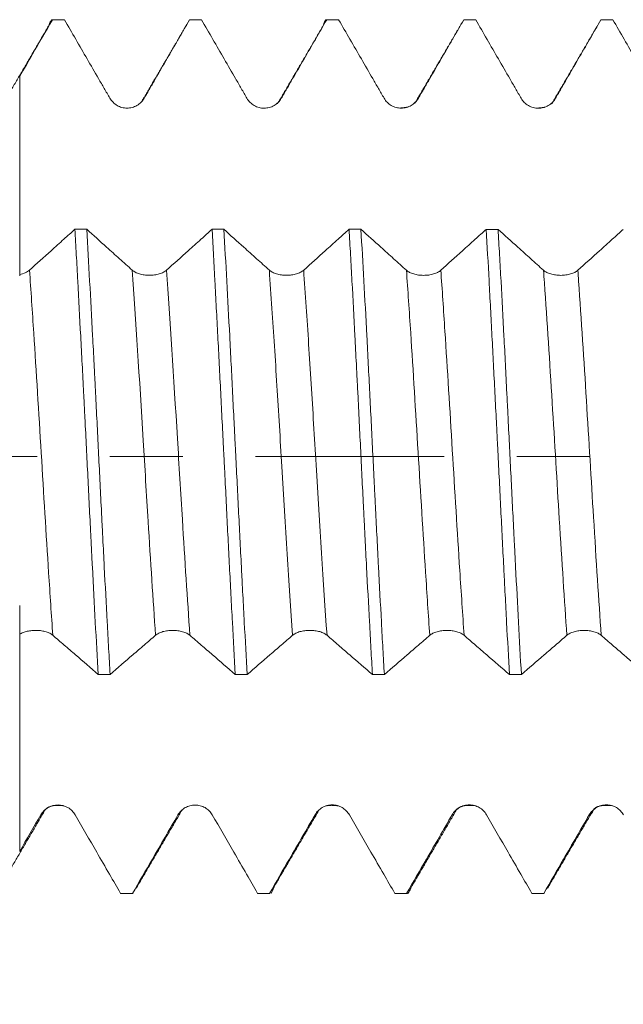
# Model space of a CAD drawing. Units: millimetres. Extents: x -43 to 68, y -82 to 24.
# Drawn here: x 37 to 41, y -3 to 3 of the extents above; entities that cross this region are included whole.
import ezdxf

# ---------------------------------------------------------------- set-up
doc = ezdxf.new("R2010")
doc.units = ezdxf.units.MM
doc.linetypes.add('CENTER', pattern=[47.5, 22, -8.5, 8.5, -8.5])
for name, color, linetype in [('1', 4, 'Continuous'), ('2', 7, 'Continuous'), ('SK2', 7, 'Continuous'), ('SK4', 2, 'CENTER')]:
    doc.layers.add(name, color=color, linetype=linetype)
doc.styles.add('iso_b_vert', font='simplex.shx')
doc.dimstyles.get("Standard").update_dxf_attribs({"dimtxt": 0.18, "dimasz": 0.18, "dimexe": 0.18, "dimexo": 0.0625, "dimgap": 0.09, "dimtad": 1, "dimzin": 0, "dimdsep": 52, "dimtxsty": 'Standard', "dimcen": 0.09, "dimadec": 0, "dimazin": 0, "dimtfac": 1, "dimtdec": 4, "dimtofl": 0, "dimtmove": 0, "dimatfit": 3, "dimfxl": 1, "dimtolj": 1, "dimtzin": 0, "dimarcsym": 0})

# ---------------------------------------------------------------- blocks, each defined once
blk = doc.blocks.new('_U2')
at = {"layer": 'SK2', "lineweight": 13}
for p, q in [((43.4, 1.5875), (43.4, 14.014422)), ((47, 4.138745), (47, 14.014422)), ((54.5, 12.014422), (35.9, 12.014422))]:
    blk.add_line(p, q, dxfattribs=at)
at = {"layer": 'SK2', "lineweight": 18}
for points in [[(43.4, 12.014422), (39.900002, 11.553638), (39.899998, 12.475205)], [(47, 12.014422), (50.499998, 12.475205), (50.500002, 11.553638)]]:
    blk.add_solid(points, dxfattribs=at)
at = {"layer": 'SK2', "lineweight": 18, "attachment_point": 7, "line_spacing_factor": 1.084337, "style": 'iso_b_vert'}
for s, insert, char_height in [('\\W0.7121;3.6', (42.959458, 19.899536), 3), ("\\W0.7095;'B'", (42.985958, 12.797055), 3.5)]:
    blk.add_mtext(s, dxfattribs=dict(at, insert=insert, char_height=char_height))
blk = doc.blocks.new('_U3')
at = {"layer": 'SK2', "lineweight": 13}
for p, q in [((34, -4.138745), (34, -11.551245)), ((47, -4.138745), (47, -11.551245)), ((47, -9.551245), (34, -9.551245))]:
    blk.add_line(p, q, dxfattribs=at)
at = {"layer": 'SK2', "lineweight": 18}
for points in [[(34, -9.551245), (37.499998, -9.090461), (37.500002, -10.012029)], [(47, -9.551245), (43.500002, -10.012029), (43.499998, -9.090461)]]:
    blk.add_solid(points, dxfattribs=at)
at = {"layer": 'SK2', "lineweight": 18, "insert": (36.672347, -8.666131), "char_height": 3, "attachment_point": 7, "line_spacing_factor": 1.084337, "style": 'iso_b_vert'}
blk.add_mtext('\\W0.5321;13', dxfattribs=at)
blk = doc.blocks.new('_U4')
at = {"layer": 'SK2', "lineweight": 13}
for p, q in [((22, -3.4675), (22, -34.051245)), ((47, -4.138745), (47, -34.051245)), ((47, -32.051245), (22, -32.051245))]:
    blk.add_line(p, q, dxfattribs=at)
at = {"layer": 'SK2', "lineweight": 18}
for points in [[(22, -32.051245), (25.499998, -31.590461), (25.500002, -32.512029)], [(47, -32.051245), (43.500002, -32.512029), (43.499998, -31.590461)]]:
    blk.add_solid(points, dxfattribs=at)
at = {"layer": 'SK2', "lineweight": 18, "insert": (32.867172, -31.166131), "char_height": 3, "attachment_point": 7, "line_spacing_factor": 1.084337, "style": 'iso_b_vert'}
blk.add_mtext('\\W0.6740;25', dxfattribs=at)
blk = doc.blocks.new('_U5')
at = {"layer": '2', "lineweight": 13}
for p, q in [((25.75, -1.5875), (25.75, -23.051245)), ((47, -4.138745), (47, -23.051245)), ((47, -21.051245), (25.75, -21.051245))]:
    blk.add_line(p, q, dxfattribs=at)
at = {"layer": '2', "lineweight": 18}
for points in [[(25.75, -21.051245), (29.249998, -20.590461), (29.250002, -21.512029)], [(47, -21.051245), (43.500002, -21.512029), (43.499998, -20.590461)]]:
    blk.add_solid(points, dxfattribs=at)
at = {"layer": '2', "lineweight": 18, "insert": (33.388486, -20.166131), "char_height": 3, "attachment_point": 7, "line_spacing_factor": 1.084337, "style": 'iso_b_vert'}
blk.add_mtext('\\W0.6563;21.2', dxfattribs=at)

msp = doc.modelspace()

# ---------------------------------------------------------------- linework, layer by layer
at = {"layer": '1', "lineweight": 18}
for p, q in [((37.9626, -2.5505), (37.9656, -2.5512)), ((37.9656, -2.5512), (38.0353, -2.5512)), ((38.0353, -2.5512), (38.0324, -2.5505)), ((38.7624, -2.5505), (38.7654, -2.5512)), ((38.7654, -2.5512), (38.8351, -2.5512)), ((38.8351, -2.5512), (38.832, -2.5505)), ((39.5627, -2.5505), (39.5656, -2.5512)), ((39.5656, -2.5512), (39.635, -2.5512)), ((40.3628, -2.5505), (40.3658, -2.5512)), ((40.3658, -2.5512), (40.4351, -2.5512)), ((40.435, -2.5512), (40.4321, -2.5505))]:
    msp.add_line(p, q, dxfattribs=at)
for points, knots in [([(37.3741, 2.2199), (37.399, 2.2629), (37.4238, 2.306), (37.4876, 2.4165), (37.5265, 2.4839), (37.5654, 2.5512)], [0, 0, 0, 0, 0.389954, 0.389954, 1, 1, 1, 1]), ([(37.5455, 2.5198), (37.5464, 2.5228), (37.5474, 2.5256), (37.554, 2.5434), (37.5597, 2.5511), (37.5654, 2.5512)], [0, 0, 0, 0, 0.144113, 0.144113, 1, 1, 1, 1]), ([(37.6352, 2.5512), (37.6793, 2.4748), (37.7235, 2.3985), (37.7897, 2.2839), (37.8118, 2.2457), (37.8449, 2.1884), (37.856, 2.1693), (37.8781, 2.1311), (37.8891, 2.112), (37.9001, 2.0929)], [0, 0, 0, 0, 0.5, 0.5, 0.75, 0.75, 0.875, 0.875, 1, 1, 1, 1]), ([(38.1006, 2.093), (38.1116, 2.1121), (38.1226, 2.1311), (38.1447, 2.1693), (38.1557, 2.1884), (38.1888, 2.2457), (38.2109, 2.2839), (38.2771, 2.3985), (38.3212, 2.4749), (38.3653, 2.5512)], [0, 0, 0, 0, 0.125, 0.125, 0.25, 0.25, 0.5, 0.5, 1, 1, 1, 1]), ([(38.4347, 2.5512), (38.479, 2.4747), (38.5232, 2.3982), (38.5895, 2.2835), (38.6116, 2.2452), (38.6448, 2.1879), (38.6559, 2.1688), (38.678, 2.1305), (38.6891, 2.1114), (38.7001, 2.0923)], [0, 0, 0, 0, 0.5, 0.5, 0.75, 0.75, 0.875, 0.875, 1, 1, 1, 1]), ([(38.9005, 2.0924), (38.9116, 2.1115), (38.9226, 2.1306), (38.9447, 2.1688), (38.9558, 2.188), (38.9889, 2.2453), (39.011, 2.2836), (39.0772, 2.3983), (39.1213, 2.4748), (39.1655, 2.5512)], [0, 0, 0, 0, 0.125, 0.125, 0.25, 0.25, 0.5, 0.5, 1, 1, 1, 1]), ([(39.1438, 2.5139), (39.1453, 2.5192), (39.1469, 2.524), (39.1541, 2.5433), (39.1598, 2.5511), (39.1655, 2.5512)], [0, 0, 0, 0, 0.215066, 0.215066, 1, 1, 1, 1]), ([(39.235, 2.5512), (39.2792, 2.4748), (39.3234, 2.3984), (39.3897, 2.2838), (39.4118, 2.2456), (39.4449, 2.1882), (39.456, 2.1691), (39.4781, 2.1309), (39.4891, 2.1118), (39.5002, 2.0927)], [0, 0, 0, 0, 0.5, 0.5, 0.75, 0.75, 0.875, 0.875, 1, 1, 1, 1]), ([(39.7006, 2.0928), (39.7116, 2.1119), (39.7227, 2.131), (39.7447, 2.1692), (39.7558, 2.1883), (39.7889, 2.2456), (39.8109, 2.2838), (39.8771, 2.3984), (39.9212, 2.4748), (39.9653, 2.5512)], [0, 0, 0, 0, 0.125, 0.125, 0.25, 0.25, 0.5, 0.5, 1, 1, 1, 1]), ([(40.0347, 2.5512), (40.0789, 2.4747), (40.1232, 2.3982), (40.1895, 2.2835), (40.2116, 2.2452), (40.2448, 2.1878), (40.2559, 2.1687), (40.278, 2.1305), (40.2891, 2.1113), (40.3001, 2.0922)], [0, 0, 0, 0, 0.5, 0.5, 0.75, 0.75, 0.875, 0.875, 1, 1, 1, 1]), ([(40.5006, 2.0922), (40.5116, 2.1114), (40.5227, 2.1305), (40.5448, 2.1687), (40.5558, 2.1879), (40.589, 2.2452), (40.6111, 2.2835), (40.6774, 2.3982), (40.7215, 2.4747), (40.7657, 2.5512)], [0, 0, 0, 0, 0.125, 0.125, 0.25, 0.25, 0.5, 0.5, 1, 1, 1, 1]), ([(40.8351, 2.5512), (40.8793, 2.4748), (40.9235, 2.3984), (40.9897, 2.2838), (41.0118, 2.2456), (41.045, 2.1883), (41.056, 2.1692), (41.0781, 2.131), (41.0891, 2.1119), (41.1002, 2.0928)], [0, 0, 0, 0, 0.5, 0.5, 0.75, 0.75, 0.875, 0.875, 1, 1, 1, 1]), ([(37.3741, 2.2199), (37.3741, 2.1931), (37.3741, 2.1298), (37.3741, 1.9936), (37.3741, 1.7459), (37.3741, 1.3889), (37.3741, 1.1577), (37.3741, 1.0687), (37.3741, 1.0559)], [0, 0, 0, 0, 0.058708, 0.139016, 0.299631, 0.620863, 0.942095, 1, 1, 1, 1]), ([(37.9001, 2.0929), (37.9052, 2.0841), (37.9114, 2.0762), (37.9221, 2.0655), (37.9259, 2.0621), (37.934, 2.056), (37.9381, 2.0532), (37.9512, 2.0457), (37.9607, 2.0417), (37.9753, 2.0378), (37.9802, 2.0369), (37.9902, 2.0355), (37.9953, 2.0352), (38.0105, 2.0352), (38.0204, 2.0365), (38.0351, 2.0404), (38.04, 2.0421), (38.0493, 2.0459), (38.0538, 2.0481), (38.0668, 2.0556), (38.075, 2.0619), (38.0857, 2.0725), (38.089, 2.0763), (38.0952, 2.0843), (38.098, 2.0886), (38.1006, 2.093)], [0, 0, 0, 0, 0.125, 0.125, 0.1875, 0.1875, 0.25, 0.25, 0.375, 0.375, 0.4375, 0.4375, 0.5, 0.5, 0.625, 0.625, 0.6875, 0.6875, 0.75, 0.75, 0.875, 0.875, 0.9375, 0.9375, 1, 1, 1, 1]), ([(38.7001, 2.0923), (38.7052, 2.0834), (38.7114, 2.0755), (38.7221, 2.0648), (38.7259, 2.0614), (38.734, 2.0553), (38.7381, 2.0525), (38.7512, 2.045), (38.7607, 2.0411), (38.7753, 2.0372), (38.7802, 2.0362), (38.7902, 2.0349), (38.7953, 2.0346), (38.8105, 2.0346), (38.8205, 2.0359), (38.8351, 2.0398), (38.84, 2.0414), (38.8493, 2.0453), (38.8538, 2.0475), (38.8668, 2.055), (38.875, 2.0613), (38.8857, 2.0719), (38.889, 2.0757), (38.8952, 2.0837), (38.898, 2.088), (38.9005, 2.0924)], [0, 0, 0, 0, 0.125, 0.125, 0.1875, 0.1875, 0.25, 0.25, 0.375, 0.375, 0.4375, 0.4375, 0.5, 0.5, 0.625, 0.625, 0.6875, 0.6875, 0.75, 0.75, 0.875, 0.875, 0.9375, 0.9375, 1, 1, 1, 1]), ([(39.5002, 2.0927), (39.5053, 2.0839), (39.5114, 2.0759), (39.5221, 2.0653), (39.526, 2.0619), (39.534, 2.0558), (39.5382, 2.053), (39.5512, 2.0454), (39.5607, 2.0415), (39.5753, 2.0376), (39.5802, 2.0367), (39.5902, 2.0353), (39.5953, 2.035), (39.6105, 2.035), (39.6205, 2.0363), (39.6351, 2.0402), (39.64, 2.0419), (39.6493, 2.0457), (39.6538, 2.0479), (39.6669, 2.0555), (39.675, 2.0617), (39.6857, 2.0724), (39.689, 2.0761), (39.6952, 2.0841), (39.698, 2.0884), (39.7006, 2.0928)], [0, 0, 0, 0, 0.125, 0.125, 0.1875, 0.1875, 0.25, 0.25, 0.375, 0.375, 0.4375, 0.4375, 0.5, 0.5, 0.625, 0.625, 0.6875, 0.6875, 0.75, 0.75, 0.875, 0.875, 0.9375, 0.9375, 1, 1, 1, 1]), ([(40.3001, 2.0922), (40.3052, 2.0834), (40.3114, 2.0754), (40.3221, 2.0648), (40.3259, 2.0614), (40.334, 2.0552), (40.3382, 2.0525), (40.3512, 2.0449), (40.3607, 2.041), (40.3753, 2.0371), (40.3802, 2.0361), (40.3902, 2.0348), (40.3953, 2.0345), (40.4105, 2.0345), (40.4204, 2.0358), (40.4351, 2.0397), (40.44, 2.0413), (40.4493, 2.0452), (40.4538, 2.0474), (40.4668, 2.0549), (40.475, 2.0612), (40.4857, 2.0718), (40.489, 2.0756), (40.4952, 2.0836), (40.498, 2.0878), (40.5006, 2.0922)], [0, 0, 0, 0, 0.125, 0.125, 0.1875, 0.1875, 0.25, 0.25, 0.375, 0.375, 0.4375, 0.4375, 0.5, 0.5, 0.625, 0.625, 0.6875, 0.6875, 0.75, 0.75, 0.875, 0.875, 0.9375, 0.9375, 1, 1, 1, 1]), ([(37.6961, 1.3273), (37.6746, 1.308), (37.6532, 1.2887), (37.6069, 1.2469), (37.582, 1.2245), (37.5151, 1.1643), (37.4731, 1.1265), (37.4311, 1.0887)], [0, 0, 0, 0, 0.24287, 0.24287, 0.524466, 0.524466, 1, 1, 1, 1]), ([(37.6961, 1.3273), (37.6989, 1.2789), (37.7016, 1.2295), (37.7058, 1.1536), (37.7072, 1.128), (37.71, 1.0764), (37.7114, 1.0503), (37.7184, 0.9194), (37.7241, 0.8127), (37.7356, 0.5952), (37.7413, 0.4845), (37.7486, 0.3435), (37.75, 0.3152), (37.7529, 0.2583), (37.7544, 0.2297), (37.7587, 0.1442), (37.7616, 0.0873), (37.7701, -0.0829), (37.7757, -0.1959), (37.784, -0.3645), (37.7868, -0.4206), (37.791, -0.5046), (37.7924, -0.5325), (37.7952, -0.5884), (37.7966, -0.6163), (37.8036, -0.7547), (37.8093, -0.8624), (37.8207, -1.0718), (37.8264, -1.1735), (37.8322, -1.2722)], [0, 0, 0, 0, 0.0625, 0.0625, 0.09375, 0.09375, 0.125, 0.125, 0.25, 0.25, 0.375, 0.375, 0.40625, 0.40625, 0.4375, 0.4375, 0.5, 0.5, 0.625, 0.625, 0.6875, 0.6875, 0.71875, 0.71875, 0.75, 0.75, 0.875, 0.875, 1, 1, 1, 1]), ([(37.9016, -1.2722), (37.9001, -1.2476), (37.8987, -1.2226), (37.8959, -1.1721), (37.8944, -1.1466), (37.8901, -1.0694), (37.8873, -1.0174), (37.8788, -0.8597), (37.8732, -0.7524), (37.8647, -0.5881), (37.8619, -0.5328), (37.8576, -0.4489), (37.8562, -0.4209), (37.8533, -0.3644), (37.8519, -0.336), (37.8447, -0.1938), (37.8391, -0.0804), (37.828, 0.1458), (37.8224, 0.2587), (37.8153, 0.3993), (37.8138, 0.4274), (37.811, 0.4836), (37.8095, 0.5117), (37.8052, 0.5957), (37.8023, 0.651), (37.7937, 0.8148), (37.788, 0.9212), (37.7766, 1.1285), (37.771, 1.2294), (37.7653, 1.3273)], [0, 0, 0, 0, 0.03125, 0.03125, 0.0625, 0.0625, 0.125, 0.125, 0.25, 0.25, 0.3125, 0.3125, 0.34375, 0.34375, 0.375, 0.375, 0.5, 0.5, 0.625, 0.625, 0.65625, 0.65625, 0.6875, 0.6875, 0.75, 0.75, 0.875, 0.875, 1, 1, 1, 1]), ([(38.0307, 1.0886), (38.0058, 1.111), (37.9808, 1.1333), (37.931, 1.1781), (37.9061, 1.2005), (37.8426, 1.2577), (37.8039, 1.2925), (37.7653, 1.3273)], [0, 0, 0, 0, 0.281481, 0.281481, 0.562963, 0.562963, 1, 1, 1, 1]), ([(38.4962, 1.3272), (38.4747, 1.3079), (38.4532, 1.2885), (38.4068, 1.2467), (38.382, 1.2243), (38.3151, 1.1641), (38.2731, 1.1263), (38.2311, 1.0886)], [0, 0, 0, 0, 0.243219, 0.243219, 0.524786, 0.524786, 1, 1, 1, 1]), ([(38.4962, 1.3272), (38.5018, 1.2303), (38.5074, 1.13), (38.5158, 0.9743), (38.5186, 0.9216), (38.5228, 0.8412), (38.5243, 0.8141), (38.5271, 0.7596), (38.5285, 0.7322), (38.5356, 0.5948), (38.5412, 0.4839), (38.5526, 0.26), (38.5583, 0.1471), (38.5655, 0.0046), (38.567, -0.024), (38.5699, -0.0812), (38.5713, -0.1099), (38.5756, -0.1956), (38.5784, -0.2523), (38.5868, -0.4214), (38.5924, -0.5325), (38.6009, -0.697), (38.6037, -0.7514), (38.608, -0.8325), (38.6094, -0.8594), (38.6123, -0.9131), (38.6137, -0.9399), (38.6208, -1.0723), (38.6265, -1.1742), (38.6322, -1.2723)], [0, 0, 0, 0, 0.125, 0.125, 0.1875, 0.1875, 0.21875, 0.21875, 0.25, 0.25, 0.375, 0.375, 0.5, 0.5, 0.53125, 0.53125, 0.5625, 0.5625, 0.625, 0.625, 0.75, 0.75, 0.8125, 0.8125, 0.84375, 0.84375, 0.875, 0.875, 1, 1, 1, 1]), ([(38.8307, 1.0885), (38.8058, 1.1109), (38.7809, 1.1333), (38.7311, 1.1781), (38.7062, 1.2005), (38.6427, 1.2576), (38.604, 1.2924), (38.5654, 1.3272)], [0, 0, 0, 0, 0.281557, 0.281557, 0.563114, 0.563114, 1, 1, 1, 1]), ([(38.7014, -1.2723), (38.6957, -1.1739), (38.6901, -1.0722), (38.6817, -0.9151), (38.6789, -0.8619), (38.6747, -0.7809), (38.6733, -0.7537), (38.6704, -0.6989), (38.669, -0.6712), (38.6619, -0.5326), (38.6563, -0.421), (38.645, -0.1963), (38.6393, -0.0832), (38.632, 0.059), (38.6306, 0.0875), (38.6277, 0.1445), (38.6263, 0.1731), (38.6219, 0.2589), (38.6191, 0.3156), (38.6107, 0.4842), (38.6052, 0.5949), (38.5939, 0.8125), (38.5882, 0.9196), (38.5767, 1.1297), (38.5711, 1.2305), (38.5654, 1.3272)], [0, 0, 0, 0, 0.125, 0.125, 0.1875, 0.1875, 0.21875, 0.21875, 0.25, 0.25, 0.375, 0.375, 0.5, 0.5, 0.53125, 0.53125, 0.5625, 0.5625, 0.625, 0.625, 0.75, 0.75, 0.875, 0.875, 1, 1, 1, 1]), ([(39.2959, 1.3271), (39.2745, 1.3078), (39.2532, 1.2885), (39.2069, 1.2469), (39.182, 1.2245), (39.1152, 1.1642), (39.0731, 1.1264), (39.0311, 1.0886)], [0, 0, 0, 0, 0.242305, 0.242305, 0.524021, 0.524021, 1, 1, 1, 1]), ([(39.2959, 1.3271), (39.2974, 1.3028), (39.2988, 1.2781), (39.3017, 1.2282), (39.3031, 1.203), (39.3074, 1.127), (39.3102, 1.0757), (39.3186, 0.9199), (39.3242, 0.8135), (39.3327, 0.6502), (39.3355, 0.5952), (39.3398, 0.5116), (39.3413, 0.4836), (39.3442, 0.4273), (39.3456, 0.399), (39.3528, 0.2576), (39.3583, 0.1445), (39.3694, -0.0816), (39.375, -0.1947), (39.3821, -0.3361), (39.3836, -0.3643), (39.3865, -0.4209), (39.3879, -0.4492), (39.3922, -0.5334), (39.3951, -0.5889), (39.4037, -0.7536), (39.4094, -0.8609), (39.418, -1.0181), (39.4208, -1.0699), (39.4251, -1.1466), (39.4265, -1.172), (39.4294, -1.2225), (39.4308, -1.2476), (39.4322, -1.2724)], [0, 0, 0, 0, 0.03125, 0.03125, 0.0625, 0.0625, 0.125, 0.125, 0.25, 0.25, 0.3125, 0.3125, 0.34375, 0.34375, 0.375, 0.375, 0.5, 0.5, 0.625, 0.625, 0.65625, 0.65625, 0.6875, 0.6875, 0.75, 0.75, 0.875, 0.875, 0.9375, 0.9375, 0.96875, 0.96875, 1, 1, 1, 1]), ([(39.6307, 1.0883), (39.6058, 1.1106), (39.5809, 1.133), (39.5311, 1.1778), (39.5062, 1.2002), (39.4426, 1.2574), (39.4039, 1.2922), (39.3652, 1.3271)], [0, 0, 0, 0, 0.281306, 0.281306, 0.562613, 0.562613, 1, 1, 1, 1]), ([(39.5018, -1.2724), (39.4989, -1.2234), (39.4961, -1.1733), (39.4918, -1.0966), (39.4904, -1.0708), (39.4875, -1.0186), (39.4861, -0.9922), (39.4789, -0.8597), (39.4732, -0.7519), (39.4618, -0.5328), (39.4562, -0.4216), (39.4491, -0.2804), (39.4476, -0.252), (39.4448, -0.1951), (39.4434, -0.1665), (39.4391, -0.0806), (39.4363, -0.0236), (39.4278, 0.1468), (39.4222, 0.2597), (39.4138, 0.4277), (39.411, 0.4835), (39.4054, 0.5947), (39.4025, 0.6501), (39.3939, 0.8155), (39.3881, 0.9223), (39.3766, 1.1296), (39.3708, 1.23), (39.3652, 1.3271)], [0, 0, 0, 0, 0.0625, 0.0625, 0.09375, 0.09375, 0.125, 0.125, 0.25, 0.25, 0.375, 0.375, 0.40625, 0.40625, 0.4375, 0.4375, 0.5, 0.5, 0.625, 0.625, 0.6875, 0.6875, 0.75, 0.75, 0.875, 0.875, 1, 1, 1, 1]), ([(40.0963, 1.327), (40.0748, 1.3076), (40.0533, 1.2882), (40.0069, 1.2464), (39.982, 1.224), (39.9151, 1.1638), (39.8731, 1.126), (39.8311, 1.0883)], [0, 0, 0, 0, 0.243569, 0.243569, 0.52498, 0.52498, 1, 1, 1, 1]), ([(40.0963, 1.327), (40.1019, 1.2304), (40.1074, 1.1299), (40.1144, 0.9993), (40.1158, 0.9729), (40.1186, 0.9197), (40.12, 0.8929), (40.1242, 0.8122), (40.127, 0.7581), (40.1355, 0.5945), (40.1412, 0.4839), (40.1498, 0.3157), (40.1527, 0.2592), (40.157, 0.174), (40.1585, 0.1455), (40.1613, 0.0883), (40.1628, 0.0596), (40.17, -0.0834), (40.1814, -0.31), (40.1926, -0.5327), (40.1997, -0.6705), (40.2011, -0.698), (40.2039, -0.7529), (40.2053, -0.7803), (40.2096, -0.8618), (40.2124, -0.9151), (40.2208, -1.0727), (40.2264, -1.1744), (40.232, -1.2725)], [0, 0, 0, 0, 0.125, 0.125, 0.15625, 0.15625, 0.1875, 0.1875, 0.25, 0.25, 0.375, 0.375, 0.4375, 0.4375, 0.46875, 0.46875, 0.5, 0.5, 0.625, 0.75, 0.75, 0.78125, 0.78125, 0.8125, 0.8125, 0.875, 0.875, 1, 1, 1, 1]), ([(40.4306, 1.0883), (40.4057, 1.1107), (40.3808, 1.1331), (40.331, 1.1778), (40.3061, 1.2002), (40.2426, 1.2574), (40.2039, 1.2922), (40.1653, 1.327)], [0, 0, 0, 0, 0.281509, 0.281509, 0.563018, 0.563018, 1, 1, 1, 1]), ([(40.3015, -1.2726), (40.2958, -1.1733), (40.2901, -1.0713), (40.2789, -0.8619), (40.2733, -0.7545), (40.2662, -0.6169), (40.2648, -0.5892), (40.262, -0.5335), (40.2605, -0.5054), (40.2562, -0.421), (40.2534, -0.3646), (40.2448, -0.1955), (40.2392, -0.0825), (40.2307, 0.0873), (40.2279, 0.1439), (40.2237, 0.2289), (40.2223, 0.2573), (40.2194, 0.314), (40.218, 0.3424), (40.2109, 0.4843), (40.2053, 0.5953), (40.194, 0.8128), (40.1883, 0.9193), (40.1796, 1.0755), (40.1768, 1.127), (40.171, 1.2287), (40.1681, 1.2784), (40.1653, 1.327)], [0, 0, 0, 0, 0.125, 0.125, 0.25, 0.25, 0.28125, 0.28125, 0.3125, 0.3125, 0.375, 0.375, 0.5, 0.5, 0.5625, 0.5625, 0.59375, 0.59375, 0.625, 0.625, 0.75, 0.75, 0.875, 0.875, 0.9375, 0.9375, 1, 1, 1, 1]), ([(40.8961, 1.3269), (40.8746, 1.3076), (40.8532, 1.2882), (40.8068, 1.2465), (40.782, 1.2241), (40.7151, 1.1639), (40.6731, 1.1261), (40.6311, 1.0883)], [0, 0, 0, 0, 0.242961, 0.242961, 0.524565, 0.524565, 1, 1, 1, 1]), ([(37.4311, 1.0887), (37.4246, 1.0829), (37.4165, 1.0777), (37.397, 1.069), (37.3861, 1.0655), (37.3741, 1.063)], [0, 0, 0, 0, 0.5, 0.5, 1, 1, 1, 1]), ([(38.2311, 1.0886), (38.226, 1.084), (38.2199, 1.0799), (38.2091, 1.0743), (38.2053, 1.0726), (38.1973, 1.0694), (38.1931, 1.0679), (38.18, 1.064), (38.1705, 1.062), (38.156, 1.06), (38.151, 1.0595), (38.141, 1.0589), (38.136, 1.0587), (38.1208, 1.0587), (38.1108, 1.0594), (38.0961, 1.0613), (38.0913, 1.0622), (38.082, 1.0642), (38.0775, 1.0653), (38.0644, 1.0692), (38.0562, 1.0724), (38.0455, 1.078), (38.0422, 1.0799), (38.0361, 1.0841), (38.0332, 1.0863), (38.0307, 1.0886)], [0, 0, 0, 0, 0.125, 0.125, 0.1875, 0.1875, 0.25, 0.25, 0.375, 0.375, 0.4375, 0.4375, 0.5, 0.5, 0.625, 0.625, 0.6875, 0.6875, 0.75, 0.75, 0.875, 0.875, 0.9375, 0.9375, 1, 1, 1, 1]), ([(39.0311, 1.0886), (39.026, 1.084), (39.0199, 1.0799), (39.0092, 1.0743), (39.0053, 1.0725), (38.9973, 1.0694), (38.9931, 1.0679), (38.9801, 1.064), (38.9706, 1.062), (38.956, 1.06), (38.9511, 1.0595), (38.9411, 1.0588), (38.936, 1.0587), (38.9208, 1.0587), (38.9108, 1.0593), (38.8962, 1.0613), (38.8913, 1.0621), (38.882, 1.0641), (38.8775, 1.0653), (38.8644, 1.0691), (38.8563, 1.0724), (38.8456, 1.0779), (38.8423, 1.0799), (38.8361, 1.084), (38.8332, 1.0863), (38.8307, 1.0885)], [0, 0, 0, 0, 0.125, 0.125, 0.1875, 0.1875, 0.25, 0.25, 0.375, 0.375, 0.4375, 0.4375, 0.5, 0.5, 0.625, 0.625, 0.6875, 0.6875, 0.75, 0.75, 0.875, 0.875, 0.9375, 0.9375, 1, 1, 1, 1]), ([(39.8311, 1.0883), (39.826, 1.0837), (39.8199, 1.0795), (39.8092, 1.074), (39.8053, 1.0722), (39.7973, 1.069), (39.7931, 1.0676), (39.7801, 1.0637), (39.7706, 1.0617), (39.756, 1.0597), (39.7511, 1.0592), (39.7411, 1.0586), (39.736, 1.0584), (39.7208, 1.0584), (39.7109, 1.059), (39.6962, 1.061), (39.6913, 1.0619), (39.682, 1.0638), (39.6775, 1.065), (39.6644, 1.0689), (39.6563, 1.0721), (39.6456, 1.0776), (39.6423, 1.0796), (39.6361, 1.0838), (39.6333, 1.086), (39.6307, 1.0883)], [0, 0, 0, 0, 0.125, 0.125, 0.1875, 0.1875, 0.25, 0.25, 0.375, 0.375, 0.4375, 0.4375, 0.5, 0.5, 0.625, 0.625, 0.6875, 0.6875, 0.75, 0.75, 0.875, 0.875, 0.9375, 0.9375, 1, 1, 1, 1]), ([(40.6311, 1.0883), (40.626, 1.0837), (40.6198, 1.0796), (40.6091, 1.0741), (40.6053, 1.0723), (40.5972, 1.0691), (40.5931, 1.0677), (40.58, 1.0638), (40.5705, 1.0618), (40.5559, 1.0598), (40.551, 1.0593), (40.541, 1.0586), (40.5359, 1.0584), (40.5207, 1.0584), (40.5108, 1.0591), (40.4961, 1.0611), (40.4913, 1.0619), (40.482, 1.0639), (40.4774, 1.065), (40.4644, 1.0689), (40.4562, 1.0722), (40.4455, 1.0777), (40.4422, 1.0797), (40.436, 1.0838), (40.4332, 1.086), (40.4306, 1.0883)], [0, 0, 0, 0, 0.125, 0.125, 0.1875, 0.1875, 0.25, 0.25, 0.375, 0.375, 0.4375, 0.4375, 0.5, 0.5, 0.625, 0.625, 0.6875, 0.6875, 0.75, 0.75, 0.875, 0.875, 0.9375, 0.9375, 1, 1, 1, 1]), ([(37.3741, -1.0297), (37.3741, -1.0239), (37.3741, -0.9829), (37.3741, -0.8918), (37.3741, -0.842), (37.3741, -0.9446), (37.3741, -1.0899), (37.3741, -1.2858), (37.3741, -1.549), (37.3741, -1.8368), (37.3741, -1.9807), (37.3741, -2.0874), (37.3741, -2.1722), (37.3741, -2.257), (37.3741, -2.3052)], [0, 0, 0, 0, 0.013024, 0.094208, 0.256575, 0.418942, 0.500126, 0.581309, 0.743676, 0.82486, 0.906043, 0.906043, 0.946635, 1, 1, 1, 1]), ([(37.3741, -1.0377), (37.3798, -1.0338), (37.3864, -1.0305), (37.3975, -1.026), (37.4014, -1.0246), (37.4095, -1.0221), (37.4179, -1.0199), (37.4267, -1.0182), (37.4358, -1.0168), (37.4405, -1.0162), (37.4545, -1.015), (37.464, -1.0146), (37.4784, -1.015), (37.4832, -1.0153), (37.4925, -1.0161), (37.4971, -1.0167), (37.5107, -1.0187), (37.5196, -1.0207), (37.5317, -1.0243), (37.5356, -1.0257), (37.5431, -1.0286), (37.5466, -1.0302), (37.5567, -1.0353), (37.5624, -1.0391), (37.5672, -1.0433)], [0, 0, 0, 0, 0.125, 0.125, 0.1875, 0.1875, 0.25, 0.3125, 0.3125, 0.375, 0.375, 0.5, 0.5, 0.5625, 0.5625, 0.625, 0.625, 0.75, 0.75, 0.8125, 0.8125, 0.875, 0.875, 1, 1, 1, 1]), ([(38.1668, -1.0433), (38.1719, -1.0389), (38.1781, -1.0349), (38.1888, -1.0296), (38.1926, -1.028), (38.2006, -1.025), (38.2048, -1.0236), (38.2179, -1.0199), (38.2274, -1.018), (38.242, -1.0162), (38.2469, -1.0157), (38.2569, -1.0151), (38.262, -1.0149), (38.2772, -1.0149), (38.2871, -1.0155), (38.3018, -1.0174), (38.3066, -1.0182), (38.3159, -1.0201), (38.3204, -1.0212), (38.3335, -1.0248), (38.3417, -1.0279), (38.3524, -1.0332), (38.3557, -1.035), (38.3618, -1.039), (38.3647, -1.0412), (38.3672, -1.0434)], [0, 0, 0, 0, 0.125, 0.125, 0.1875, 0.1875, 0.25, 0.25, 0.375, 0.375, 0.4375, 0.4375, 0.5, 0.5, 0.625, 0.625, 0.6875, 0.6875, 0.75, 0.75, 0.875, 0.875, 0.9375, 0.9375, 1, 1, 1, 1]), ([(38.9668, -1.0433), (38.9719, -1.0388), (38.978, -1.0349), (38.9888, -1.0296), (38.9926, -1.0279), (39.0006, -1.0249), (39.0048, -1.0235), (39.0179, -1.0199), (39.0274, -1.018), (39.042, -1.0161), (39.0469, -1.0156), (39.0569, -1.015), (39.062, -1.0149), (39.0772, -1.0149), (39.0871, -1.0155), (39.1018, -1.0174), (39.1066, -1.0182), (39.1159, -1.02), (39.1204, -1.0211), (39.1335, -1.0248), (39.1417, -1.0279), (39.1523, -1.0331), (39.1557, -1.035), (39.1618, -1.039), (39.1647, -1.0411), (39.1672, -1.0433)], [0, 0, 0, 0, 0.125, 0.125, 0.1875, 0.1875, 0.25, 0.25, 0.375, 0.375, 0.4375, 0.4375, 0.5, 0.5, 0.625, 0.625, 0.6875, 0.6875, 0.75, 0.75, 0.875, 0.875, 0.9375, 0.9375, 1, 1, 1, 1]), ([(39.7669, -1.0436), (39.772, -1.0392), (39.7781, -1.0352), (39.7888, -1.0299), (39.7927, -1.0282), (39.8007, -1.0252), (39.8049, -1.0239), (39.8179, -1.0202), (39.8274, -1.0183), (39.842, -1.0164), (39.8469, -1.016), (39.8569, -1.0153), (39.862, -1.0152), (39.8772, -1.0152), (39.8872, -1.0158), (39.9018, -1.0177), (39.9067, -1.0185), (39.916, -1.0203), (39.9205, -1.0214), (39.9336, -1.0251), (39.9417, -1.0282), (39.9524, -1.0334), (39.9557, -1.0353), (39.9619, -1.0393), (39.9647, -1.0414), (39.9673, -1.0437)], [0, 0, 0, 0, 0.125, 0.125, 0.1875, 0.1875, 0.25, 0.25, 0.375, 0.375, 0.4375, 0.4375, 0.5, 0.5, 0.625, 0.625, 0.6875, 0.6875, 0.75, 0.75, 0.875, 0.875, 0.9375, 0.9375, 1, 1, 1, 1]), ([(40.5668, -1.0435), (40.5719, -1.0391), (40.5781, -1.0352), (40.5888, -1.0299), (40.5926, -1.0282), (40.6007, -1.0252), (40.6048, -1.0238), (40.6179, -1.0202), (40.6274, -1.0183), (40.642, -1.0164), (40.6469, -1.0159), (40.6569, -1.0153), (40.662, -1.0151), (40.6772, -1.0151), (40.6871, -1.0158), (40.7018, -1.0176), (40.7067, -1.0184), (40.716, -1.0203), (40.7205, -1.0214), (40.7335, -1.0251), (40.7417, -1.0281), (40.7524, -1.0334), (40.7557, -1.0353), (40.7619, -1.0393), (40.7647, -1.0414), (40.7673, -1.0436)], [0, 0, 0, 0, 0.125, 0.125, 0.1875, 0.1875, 0.25, 0.25, 0.375, 0.375, 0.4375, 0.4375, 0.5, 0.5, 0.625, 0.625, 0.6875, 0.6875, 0.75, 0.75, 0.875, 0.875, 0.9375, 0.9375, 1, 1, 1, 1]), ([(37.5672, -1.0433), (37.5783, -1.0529), (37.5893, -1.0626), (37.6114, -1.0817), (37.6225, -1.0913), (37.6556, -1.1198), (37.6777, -1.1388), (37.7439, -1.1959), (37.788, -1.2341), (37.8322, -1.2722)], [0, 0, 0, 0, 0.125, 0.125, 0.25, 0.25, 0.5, 0.5, 1, 1, 1, 1]), ([(37.9016, -1.2722), (37.9457, -1.2341), (37.9899, -1.196), (38.0563, -1.1389), (38.0784, -1.1199), (38.1115, -1.0913), (38.1226, -1.0818), (38.1447, -1.0626), (38.1558, -1.0529), (38.1668, -1.0433)], [0, 0, 0, 0, 0.5, 0.5, 0.75, 0.75, 0.875, 0.875, 1, 1, 1, 1]), ([(38.3672, -1.0434), (38.3783, -1.053), (38.3893, -1.0627), (38.4114, -1.0819), (38.4225, -1.0914), (38.4556, -1.12), (38.4776, -1.1389), (38.5439, -1.196), (38.588, -1.2342), (38.6322, -1.2723)], [0, 0, 0, 0, 0.125, 0.125, 0.25, 0.25, 0.5, 0.5, 1, 1, 1, 1]), ([(38.7014, -1.2723), (38.7456, -1.2341), (38.7898, -1.196), (38.8562, -1.1389), (38.8783, -1.1199), (38.9115, -1.0913), (38.9226, -1.0818), (38.9447, -1.0626), (38.9557, -1.0529), (38.9668, -1.0433)], [0, 0, 0, 0, 0.5, 0.5, 0.75, 0.75, 0.875, 0.875, 1, 1, 1, 1]), ([(39.1672, -1.0433), (39.1783, -1.0529), (39.1893, -1.0626), (39.2114, -1.0818), (39.2225, -1.0914), (39.2556, -1.12), (39.2777, -1.139), (39.3439, -1.1961), (39.3881, -1.2342), (39.4322, -1.2724)], [0, 0, 0, 0, 0.125, 0.125, 0.25, 0.25, 0.5, 0.5, 1, 1, 1, 1]), ([(39.5018, -1.2724), (39.5459, -1.2343), (39.5901, -1.1962), (39.6564, -1.1391), (39.6785, -1.1201), (39.7116, -1.0916), (39.7227, -1.0821), (39.7448, -1.0629), (39.7558, -1.0532), (39.7669, -1.0436)], [0, 0, 0, 0, 0.5, 0.5, 0.75, 0.75, 0.875, 0.875, 1, 1, 1, 1]), ([(39.9673, -1.0437), (39.9783, -1.0532), (39.9893, -1.0629), (40.0114, -1.0821), (40.0225, -1.0917), (40.0555, -1.1202), (40.0776, -1.1392), (40.1438, -1.1963), (40.1879, -1.2344), (40.232, -1.2725)], [0, 0, 0, 0, 0.125, 0.125, 0.25, 0.25, 0.5, 0.5, 1, 1, 1, 1]), ([(40.3015, -1.2726), (40.3457, -1.2344), (40.3899, -1.1963), (40.4563, -1.1391), (40.4784, -1.1202), (40.5116, -1.0916), (40.5226, -1.082), (40.5447, -1.0628), (40.5558, -1.0531), (40.5668, -1.0435)], [0, 0, 0, 0, 0.5, 0.5, 0.75, 0.75, 0.875, 0.875, 1, 1, 1, 1]), ([(40.7673, -1.0436), (40.7783, -1.0532), (40.7894, -1.0629), (40.8114, -1.0821), (40.8225, -1.0916), (40.8556, -1.1202), (40.8777, -1.1392), (40.9439, -1.1963), (40.9881, -1.2345), (41.0322, -1.2727)], [0, 0, 0, 0, 0.125, 0.125, 0.25, 0.25, 0.5, 0.5, 1, 1, 1, 1]), ([(37.6978, -2.0922), (37.6927, -2.0834), (37.6865, -2.0754), (37.6758, -2.0647), (37.672, -2.0614), (37.6639, -2.0552), (37.6598, -2.0524), (37.6467, -2.0449), (37.6372, -2.041), (37.6226, -2.0371), (37.6177, -2.0361), (37.6077, -2.0348), (37.6026, -2.0344), (37.5874, -2.0344), (37.5775, -2.0357), (37.5628, -2.0397), (37.558, -2.0413), (37.5486, -2.0451), (37.5441, -2.0474), (37.5311, -2.0549), (37.5229, -2.0611), (37.5122, -2.0718), (37.5089, -2.0755), (37.5027, -2.0835), (37.4999, -2.0878), (37.4973, -2.0922)], [0, 0, 0, 0, 0.125, 0.125, 0.1875, 0.1875, 0.25, 0.25, 0.375, 0.375, 0.4375, 0.4375, 0.5, 0.5, 0.625, 0.625, 0.6875, 0.6875, 0.75, 0.75, 0.875, 0.875, 0.9375, 0.9375, 1, 1, 1, 1]), ([(38.4978, -2.0924), (38.4927, -2.0836), (38.4865, -2.0756), (38.4758, -2.0649), (38.472, -2.0615), (38.464, -2.0554), (38.4598, -2.0526), (38.4467, -2.0451), (38.4372, -2.0411), (38.4227, -2.0372), (38.4177, -2.0363), (38.4077, -2.0349), (38.4027, -2.0346), (38.3875, -2.0346), (38.3775, -2.0359), (38.3628, -2.0398), (38.358, -2.0414), (38.3487, -2.0453), (38.3442, -2.0475), (38.3311, -2.055), (38.3229, -2.0613), (38.3122, -2.0719), (38.3089, -2.0757), (38.3028, -2.0837), (38.2999, -2.0879), (38.2974, -2.0923)], [0, 0, 0, 0, 0.125, 0.125, 0.1875, 0.1875, 0.25, 0.25, 0.375, 0.375, 0.4375, 0.4375, 0.5, 0.5, 0.625, 0.625, 0.6875, 0.6875, 0.75, 0.75, 0.875, 0.875, 0.9375, 0.9375, 1, 1, 1, 1]), ([(39.2978, -2.0919), (39.2927, -2.0831), (39.2866, -2.0752), (39.2759, -2.0645), (39.272, -2.0611), (39.264, -2.0549), (39.2598, -2.0522), (39.2468, -2.0446), (39.2372, -2.0407), (39.2227, -2.0368), (39.2177, -2.0358), (39.2078, -2.0345), (39.2027, -2.0341), (39.1875, -2.0341), (39.1775, -2.0354), (39.1628, -2.0393), (39.158, -2.041), (39.1487, -2.0448), (39.1442, -2.047), (39.1311, -2.0545), (39.1229, -2.0608), (39.1123, -2.0714), (39.1089, -2.0752), (39.1028, -2.0832), (39.0999, -2.0874), (39.0974, -2.0918)], [0, 0, 0, 0, 0.125, 0.125, 0.1875, 0.1875, 0.25, 0.25, 0.375, 0.375, 0.4375, 0.4375, 0.5, 0.5, 0.625, 0.625, 0.6875, 0.6875, 0.75, 0.75, 0.875, 0.875, 0.9375, 0.9375, 1, 1, 1, 1]), ([(40.0978, -2.0918), (40.0927, -2.083), (40.0866, -2.075), (40.0759, -2.0644), (40.072, -2.061), (40.064, -2.0548), (40.0598, -2.052), (40.0468, -2.0445), (40.0373, -2.0406), (40.0227, -2.0367), (40.0178, -2.0357), (40.0078, -2.0344), (40.0027, -2.0341), (39.9875, -2.034), (39.9775, -2.0353), (39.9629, -2.0393), (39.958, -2.0409), (39.9487, -2.0447), (39.9442, -2.0469), (39.9311, -2.0545), (39.9229, -2.0607), (39.9123, -2.0713), (39.9089, -2.0751), (39.9028, -2.0831), (39.8999, -2.0873), (39.8974, -2.0917)], [0, 0, 0, 0, 0.125, 0.125, 0.1875, 0.1875, 0.25, 0.25, 0.375, 0.375, 0.4375, 0.4375, 0.5, 0.5, 0.625, 0.625, 0.6875, 0.6875, 0.75, 0.75, 0.875, 0.875, 0.9375, 0.9375, 1, 1, 1, 1]), ([(40.8978, -2.092), (40.8927, -2.0831), (40.8866, -2.0752), (40.8759, -2.0645), (40.8721, -2.0611), (40.864, -2.055), (40.8598, -2.0522), (40.8468, -2.0447), (40.8373, -2.0407), (40.8227, -2.0368), (40.8178, -2.0359), (40.8078, -2.0345), (40.8027, -2.0342), (40.7875, -2.0342), (40.7776, -2.0355), (40.7629, -2.0394), (40.758, -2.041), (40.7487, -2.0449), (40.7442, -2.0471), (40.7311, -2.0546), (40.723, -2.0609), (40.7123, -2.0715), (40.709, -2.0753), (40.7028, -2.0833), (40.7, -2.0875), (40.6974, -2.0919)], [0, 0, 0, 0, 0.125, 0.125, 0.1875, 0.1875, 0.25, 0.25, 0.375, 0.375, 0.4375, 0.4375, 0.5, 0.5, 0.625, 0.625, 0.6875, 0.6875, 0.75, 0.75, 0.875, 0.875, 0.9375, 0.9375, 1, 1, 1, 1]), ([(37.9626, -2.5505), (37.9411, -2.5134), (37.9197, -2.4762), (37.8733, -2.396), (37.8484, -2.3529), (37.7816, -2.2373), (37.7397, -2.1647), (37.6978, -2.0922)], [0, 0, 0, 0, 0.243242, 0.243242, 0.52504, 0.52504, 1, 1, 1, 1]), ([(38.2974, -2.0923), (38.2724, -2.1354), (38.2475, -2.1784), (38.1978, -2.2645), (38.1729, -2.3075), (38.1094, -2.4172), (38.0709, -2.4839), (38.0324, -2.5505)], [0, 0, 0, 0, 0.281828, 0.281828, 0.563656, 0.563656, 1, 1, 1, 1]), ([(38.7624, -2.5505), (38.741, -2.5135), (38.7196, -2.4764), (38.6733, -2.3962), (38.6484, -2.3532), (38.5816, -2.2375), (38.5397, -2.1649), (38.4978, -2.0924)], [0, 0, 0, 0, 0.242834, 0.242834, 0.524778, 0.524778, 1, 1, 1, 1]), ([(39.0974, -2.0918), (39.0725, -2.1349), (39.0475, -2.1779), (38.9977, -2.264), (38.9728, -2.307), (38.9093, -2.4169), (38.8707, -2.4837), (38.832, -2.5505)], [0, 0, 0, 0, 0.28151, 0.28151, 0.563019, 0.563019, 1, 1, 1, 1]), ([(39.5627, -2.5505), (39.5411, -2.5131), (39.5195, -2.4757), (39.473, -2.3952), (39.4481, -2.3521), (39.3814, -2.2367), (39.3396, -2.1643), (39.2978, -2.0919)], [0, 0, 0, 0, 0.244854, 0.244854, 0.526515, 0.526515, 1, 1, 1, 1]), ([(39.8974, -2.0917), (39.8725, -2.1348), (39.8476, -2.1778), (39.7978, -2.2639), (39.7729, -2.3069), (39.7093, -2.4168), (39.6706, -2.4837), (39.632, -2.5505)], [0, 0, 0, 0, 0.281454, 0.281454, 0.562908, 0.562908, 1, 1, 1, 1]), ([(40.3628, -2.5505), (40.3413, -2.5133), (40.3198, -2.4761), (40.2735, -2.3958), (40.2486, -2.3528), (40.1817, -2.2371), (40.1398, -2.1644), (40.0978, -2.0918)], [0, 0, 0, 0, 0.243383, 0.243383, 0.524959, 0.524959, 1, 1, 1, 1]), ([(40.6974, -2.0919), (40.6725, -2.1349), (40.6476, -2.178), (40.5978, -2.2641), (40.5729, -2.3071), (40.5094, -2.4169), (40.4707, -2.4837), (40.4321, -2.5505)], [0, 0, 0, 0, 0.281549, 0.281549, 0.563097, 0.563097, 1, 1, 1, 1]), ([(38.8564, -2.5156), (38.8541, -2.5236), (38.8517, -2.5303), (38.8464, -2.5419), (38.8436, -2.5463), (38.8407, -2.5488)], [0, 0, 0, 0, 0.460428, 0.460428, 1, 1, 1, 1]), ([(39.654, -2.5233), (39.6524, -2.5281), (39.6507, -2.5323), (39.6434, -2.5483), (39.6377, -2.5532), (39.632, -2.5505)], [0, 0, 0, 0, 0.222545, 0.222545, 1, 1, 1, 1])]:
    msp.add_open_spline(points, degree=3, knots=knots, dxfattribs=at)
for points, degree in [([(37.6352, 2.5512), (37.6119, 2.5512), (37.5886, 2.5512), (37.5654, 2.5512)], 3), ([(38.4347, 2.5512), (38.4116, 2.5512), (38.3884, 2.5512), (38.3653, 2.5512)], 3), ([(39.235, 2.5512), (39.2119, 2.5512), (39.1887, 2.5512), (39.1655, 2.5512)], 3), ([(40.0347, 2.5512), (40.0116, 2.5512), (39.9884, 2.5512), (39.9653, 2.5512)], 3), ([(40.8351, 2.5512), (40.812, 2.5512), (40.7889, 2.5512), (40.7657, 2.5512)], 3), ([(37.5475, 2.5233), (37.4138, 2.2938), (37.28, 2.0649)], 2), ([(38.3464, 2.5183), (38.2179, 2.2983), (38.0893, 2.0788)], 2), ([(39.1457, 2.5174), (39.012, 2.2883), (38.8783, 2.0599)], 2), ([(39.9465, 2.5193), (39.8127, 2.2901), (39.6789, 2.0616)], 2), ([(40.7459, 2.5174), (40.612, 2.288), (40.4779, 2.0593)], 2), ([(39.64, 2.0413), (39.6209, 2.0368), (39.5936, 2.0352)], 2), ([(40.4389, 2.0402), (40.4192, 2.036), (40.3909, 2.0349)], 2), ([(37.6961, 1.3273), (37.7192, 1.3273), (37.7422, 1.3273), (37.7653, 1.3273)], 3), ([(38.4962, 1.3272), (38.5193, 1.3272), (38.5423, 1.3272), (38.5654, 1.3272)], 3), ([(39.2959, 1.3271), (39.319, 1.3271), (39.3421, 1.3271), (39.3652, 1.3271)], 3), ([(40.0963, 1.327), (40.1193, 1.327), (40.1423, 1.327), (40.1653, 1.327)], 3), ([(37.9016, -1.2722), (37.8784, -1.2722), (37.8553, -1.2722), (37.8322, -1.2722)], 3), ([(38.7014, -1.2723), (38.6783, -1.2723), (38.6552, -1.2723), (38.6322, -1.2723)], 3), ([(39.5018, -1.2724), (39.4786, -1.2724), (39.4554, -1.2724), (39.4322, -1.2724)], 3), ([(40.3015, -1.2726), (40.2783, -1.2725), (40.2552, -1.2725), (40.232, -1.2725)], 3), ([(37.253, -2.5239), (37.3869, -2.2944), (37.5209, -2.0656)], 2), ([(37.5213, -2.0645), (37.5487, -2.0285), (37.6323, -2.0396)], 2), ([(38.0534, -2.522), (38.1873, -2.2925), (38.3213, -2.0638)], 2), ([(38.8546, -2.5188), (38.9884, -2.2898), (39.1223, -2.0616)], 2), ([(39.1647, -2.0389), (39.1921, -2.0338), (39.2329, -2.0394)], 2), ([(39.6519, -2.527), (39.7859, -2.2971), (39.9199, -2.068)], 2), ([(39.9203, -2.067), (39.9476, -2.0282), (40.0319, -2.0391)], 2), ([(40.4546, -2.5195), (40.5881, -2.2909), (40.7216, -2.0631)], 2), ([(40.722, -2.062), (40.7492, -2.0285), (40.8313, -2.039)], 2), ([(37.4973, -2.0922), (37.4562, -2.1632), (37.4152, -2.2342), (37.3741, -2.3052)], 3), ([(37.9626, -2.5505), (37.9859, -2.5505), (38.0091, -2.5505), (38.0324, -2.5505)], 3), ([(38.7624, -2.5505), (38.7856, -2.5505), (38.8088, -2.5505), (38.832, -2.5505)], 3), ([(39.5627, -2.5505), (39.5858, -2.5505), (39.6089, -2.5505), (39.632, -2.5505)], 3), ([(40.3628, -2.5505), (40.3859, -2.5505), (40.409, -2.5505), (40.4321, -2.5505)], 3)]:
    msp.add_open_spline(points, degree=degree, dxfattribs=at)
at = {"layer": '1', "lineweight": 13}
for points, knots in [([(37.5672, -1.0433), (37.5591, -0.9272), (37.522, -0.3693), (37.477, 0.413), (37.4395, 0.9713), (37.4311, 1.0887)], [0, 0, 0, 0, 0.179732, 0.818228, 1, 1, 1, 1]), ([(38.1668, -1.0433), (38.1522, -0.8358), (38.128, -0.4577), (38.0815, 0.3141), (38.0512, 0.799), (38.0307, 1.0886)], [0, 0, 0, 0, 0.306581, 0.514133, 1, 1, 1, 1]), ([(38.3672, -1.0434), (38.3524, -0.8325), (38.328, -0.4503), (38.2815, 0.3214), (38.2514, 0.8021), (38.2311, 1.0886)], [0, 0, 0, 0, 0.31157, 0.519238, 1, 1, 1, 1]), ([(38.9668, -1.0433), (38.9458, -0.7445), (38.9155, -0.2505), (38.8744, 0.4271), (38.8504, 0.8044), (38.8358, 1.0166), (38.8307, 1.0885)], [0, 0, 0, 0, 0.456664, 0.665731, 0.882314, 1, 1, 1, 1]), ([(39.1672, -1.0433), (39.146, -0.7413), (39.1155, -0.2429), (39.0741, 0.438), (39.0504, 0.8111), (39.036, 1.0198), (39.0311, 1.0886)], [0, 0, 0, 0, 0.461725, 0.670849, 0.887492, 1, 1, 1, 1]), ([(39.7669, -1.0436), (39.7586, -0.9258), (39.7209, -0.359), (39.6764, 0.416), (39.639, 0.9721), (39.6307, 1.0883)], [0, 0, 0, 0, 0.17886, 0.81881, 1, 1, 1, 1]), ([(39.9673, -1.0437), (39.9588, -0.9226), (39.9208, -0.3514), (39.8763, 0.4235), (39.8392, 0.9753), (39.8311, 1.0883)], [0, 0, 0, 0, 0.183786, 0.823778, 1, 1, 1, 1]), ([(40.5668, -1.0435), (40.5527, -0.8428), (40.5125, -0.2185), (40.4659, 0.5868), (40.4324, 1.0639), (40.4306, 1.0883)], [0, 0, 0, 0, 0.354716, 0.966781, 1, 1, 1, 1]), ([(40.7673, -1.0436), (40.7529, -0.8398), (40.7125, -0.2115), (40.6659, 0.5944), (40.6326, 1.0672), (40.6311, 1.0883)], [0, 0, 0, 0, 0.359984, 0.971201, 1, 1, 1, 1])]:
    msp.add_open_spline(points, degree=3, knots=knots, dxfattribs=at)
msp.add_open_spline([(40.7216, -2.0631), (40.7136, -2.085), (40.7056, -2.0949), (40.6974, -2.0919)], degree=3, dxfattribs=at)
at = {"layer": 'SK4', "lineweight": 18, "ltscale": 0.05}
msp.add_line((-23, 0), (48.805, 0), dxfattribs=at)

# ---------------------------------------------------------------- dimensions: what is measured, and where the dimension line sits
at = {"layer": '2', "lineweight": 18}
dim = msp.add_linear_dim(base=(25.75, -21.051245), p1=(47, -2.551245), p2=(25.75, 0), dimstyle='Standard', override={"dimtxt": 3, "dimasz": 3.5, "dimexe": 2, "dimexo": 1.5875, "dimgap": 1.5, "dimtad": 1, "dimtih": 1, "dimtoh": 0, "dimdec": 1, "dimlfac": 1, "dimzin": 8, "dimdsep": 46, "dimlunit": 2, "dimpost": '<>', "dimtxsty": 'iso_b_vert', "dimsah": 1, "dimse1": 0, "dimse2": 0, "dimsd1": 0, "dimsd2": 0, "dimclrd": 2, "dimclre": 2, "dimclrt": 2, "dimtol": 0, "dimtm": -0.1, "dimtfac": 1.166667, "dimtdec": 3, "dimtofl": 1, "dimtmove": 0, "dimtzin": 8, "dimlwd": 13, "dimlwe": 13}, dxfattribs=at)
dim.commit()
dim.dimension.update_dxf_attribs({"geometry": '_U5', "text_midpoint": (36.375, -21.051245)})
at = {"layer": 'SK2', "lineweight": 18}
for base, p1, p2, override, picture, middle in [((43.4, 12.0144), (47, 2.5512), (43.4, 0), {"dimtxt": 3, "dimasz": 3.5, "dimexe": 2, "dimexo": 1.5875, "dimgap": 1.5, "dimtad": 1, "dimtih": 1, "dimtoh": 0, "dimdec": 3, "dimlfac": 1, "dimzin": 8, "dimdsep": 46, "dimlunit": 2, "dimpost": '<>', "dimtxsty": 'iso_b_vert', "dimsah": 1, "dimse1": 0, "dimse2": 0, "dimsd1": 0, "dimsd2": 0, "dimclrd": 2, "dimclre": 2, "dimclrt": 2, "dimtol": 0, "dimtm": -0.1, "dimtfac": 1.166667, "dimtdec": 3, "dimtofl": 1, "dimtmove": 0, "dimtzin": 8, "dimlwd": 13, "dimlwe": 13}, '_U2', (45.2, 12.0144)), ((22, -32.0512), (47, -2.5512), (22, -1.88), {"dimtxt": 3, "dimasz": 3.5, "dimexe": 2, "dimexo": 1.5875, "dimgap": 1.5, "dimtad": 1, "dimtih": 1, "dimtoh": 0, "dimdec": 1, "dimlfac": 1, "dimzin": 8, "dimdsep": 46, "dimlunit": 2, "dimpost": '<>', "dimtxsty": 'iso_b_vert', "dimsah": 1, "dimse1": 0, "dimse2": 0, "dimsd1": 0, "dimsd2": 0, "dimclrd": 2, "dimclre": 2, "dimclrt": 2, "dimtol": 0, "dimtm": -0.1, "dimtfac": 1.166667, "dimtdec": 3, "dimtofl": 1, "dimtmove": 0, "dimtzin": 8, "dimlwd": 13, "dimlwe": 13}, '_U4', (34.5, -32.0512)), ((34, -9.5512), (47, -2.5512), (34, -2.5512), {"dimtxt": 3, "dimasz": 3.5, "dimexe": 2, "dimexo": 1.5875, "dimgap": 1.5, "dimtad": 1, "dimtih": 1, "dimtoh": 0, "dimdec": 1, "dimlfac": 1, "dimzin": 8, "dimdsep": 46, "dimlunit": 2, "dimpost": '<>', "dimtxsty": 'iso_b_vert', "dimsah": 1, "dimse1": 0, "dimse2": 0, "dimsd1": 0, "dimsd2": 0, "dimclrd": 2, "dimclre": 2, "dimclrt": 2, "dimtol": 0, "dimtm": -0.1, "dimtfac": 1.166667, "dimtdec": 3, "dimtofl": 1, "dimtmove": 0, "dimtzin": 8, "dimlwd": 13, "dimlwe": 13}, '_U3', (37.9302, -9.5512))]:
    dim = msp.add_linear_dim(base=base, p1=p1, p2=p2, dimstyle='Standard', override=override, dxfattribs=at)
    dim.commit()
    dim.dimension.update_dxf_attribs({"geometry": picture, "text_midpoint": middle})

doc.saveas('drawing.dxf')
